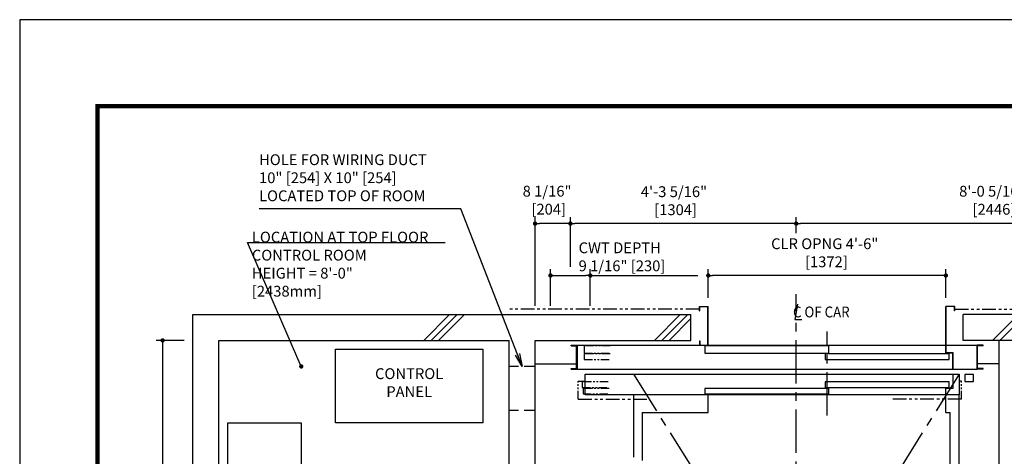
# Model space of a CAD drawing. Units: millimetres. Extents: x 0 to 21000, y 0 to 15000.
# Drawn here: x 0 to 5685, y 12478 to 15000 of the extents above; entities that cross this region are included whole.
import ezdxf

# ---------------------------------------------------------------- set-up
doc = ezdxf.new("R2010")
doc.units = ezdxf.units.MM
doc.header["$LTSCALE"] = 100
for name, pattern in [('CENTERX2', [4, 2.5, -0.5, 0.5, -0.5]), ('DASHED2', [9.525, 6.35, -3.175]), ('PHANTOM2', [31.75, 15.875, -3.175, 3.175, -3.175, 3.175, -3.175])]:
    doc.linetypes.add(name, pattern=pattern)
doc.layers.get('0').update_dxf_attribs({"color": 3})
for name, color, linetype in [('BUILDING', 3, 'Continuous'), ('CAR', 6, 'Continuous'), ('CENTER-LINE', 7, 'CENTERX2'), ('DIM', 2, 'Continuous'), ('DOOR', 7, 'Continuous'), ('FRAME', 5, 'Continuous'), ('OTHERS', 4, 'Continuous'), ('W-DASHED-LINE', 111, 'PHANTOM2')]:
    doc.layers.add(name, color=color, linetype=linetype)
doc.styles.get("Standard").update_dxf_attribs({"font": 'romans.shx', "bigfont": 'bigfont.shx'})
doc.dimstyles.new('1-50IN', dxfattribs={"dimscale": 25, "dimtxt": 2.5, "dimasz": 1, "dimexe": 1.5, "dimexo": 2, "dimgap": 1, "dimtad": 3, "dimdsep": 46, "dimtxsty": 'Standard', "dimblk1": 'DOT', "dimblk2": 'DOT', "dimsah": 1, "dimcen": 0.09, "dimclrd": 256, "dimclre": 256, "dimclrt": 256, "dimadec": 0, "dimazin": 0, "dimtfac": 1, "dimtmove": 0, "dimatfit": 3, "dimldrblk": 'DOT', "dimfxl": 0, "dimtolj": 1, "dimtzin": 0, "dimarcsym": 0})
doc.dimstyles.new('1-50IN INCH', dxfattribs={"dimscale": 25, "dimtxt": 2.5, "dimasz": 1, "dimexe": 1.5, "dimexo": 2, "dimgap": 1, "dimtad": 3, "dimdec": 4, "dimlfac": 0.03937, "dimzin": 3, "dimdsep": 46, "dimlunit": 4, "dimtxsty": 'Standard', "dimblk1": 'DOT', "dimblk2": 'DOT', "dimsah": 1, "dimcen": 0.09, "dimclrd": 256, "dimclre": 256, "dimclrt": 256, "dimadec": 0, "dimazin": 2, "dimtfac": 1, "dimtdec": 4, "dimtmove": 0, "dimatfit": 3, "dimldrblk": 'DOT', "dimfxl": 0, "dimfrac": 2, "dimtolj": 1, "dimtzin": 0, "dimarcsym": 0})
doc.dimstyles.new('1-50IN INCH1-2', dxfattribs={"dimscale": 25, "dimtxt": 2.5, "dimasz": 1, "dimexe": 1.5, "dimexo": 2, "dimgap": 1, "dimtad": 3, "dimdec": 1, "dimlfac": 0.03937, "dimzin": 3, "dimdsep": 46, "dimlunit": 4, "dimtxsty": 'Standard', "dimblk1": 'DOT', "dimblk2": 'DOT', "dimsah": 1, "dimcen": 0.09, "dimclrd": 256, "dimclre": 256, "dimclrt": 256, "dimadec": 0, "dimazin": 2, "dimtfac": 1, "dimtdec": 1, "dimtmove": 0, "dimatfit": 3, "dimldrblk": 'DOT', "dimfxl": 0, "dimfrac": 2, "dimtolj": 1, "dimtzin": 0, "dimarcsym": 0})
doc.dimstyles.new('1-50IN-ARROW', dxfattribs={"dimscale": 25, "dimtxt": 2.5, "dimasz": 3, "dimexe": 1.5, "dimexo": 2, "dimgap": 1, "dimtad": 3, "dimdsep": 46, "dimtxsty": 'Standard', "dimblk1": 'OPEN', "dimblk2": 'OPEN', "dimsah": 1, "dimcen": 0.09, "dimclrd": 256, "dimclre": 256, "dimclrt": 256, "dimadec": 0, "dimazin": 0, "dimtfac": 1, "dimtmove": 0, "dimatfit": 3, "dimldrblk": 'OPEN', "dimfxl": 0, "dimtolj": 1, "dimtzin": 0, "dimarcsym": 0})

# ---------------------------------------------------------------- blocks, each defined once
blk = doc.blocks.new('_OPEN')
at = {"color": 0, "linetype": 'ByBlock'}
for p, q in [((-1, 0.167), (0, 0)), ((0, 0), (-1, -0.167)), ((0, 0), (-1, 0))]:
    blk.add_line(p, q, dxfattribs=at)
blk = doc.blocks.new('_DOT')
at = {"color": 0, "linetype": 'ByBlock'}
blk.add_line((-0.5, 0), (-1, 0), dxfattribs=at)
at = {"color": 0, "linetype": 'ByBlock', "const_width": 0.5}
blk.add_lwpolyline([(-0.25, 0, 1), (0.25, 0, 1)], format="xyb", close=True, dxfattribs=at)
blk = doc.blocks.new('*D16')
at = {"layer": 'DEFPOINTS', "color": 0}
for p in [(4484, 13822), (4484, 13717.6), (6930, 13721.6)]:
    blk.add_point(p, dxfattribs=at)
at = {"layer": 'DIM', "lineweight": -2}
for p, q in [((4484, 13767.6), (4484, 13859.5)), ((6905, 13822), (4509, 13822)), ((6930, 13771.6), (6930, 13859.5))]:
    blk.add_line(p, q, dxfattribs=at)
at = {"layer": 'DIM', "lineweight": -2, "xscale": 25, "yscale": 25, "zscale": 25, "rotation": 180}
blk.add_blockref('_DOT', (4484, 13822), dxfattribs=at)
at = {"layer": 'DIM', "lineweight": -2, "xscale": 25, "yscale": 25, "zscale": 25}
blk.add_blockref('_DOT', (6930, 13822), dxfattribs=at)
at = {"layer": 'DIM', "insert": (5616.1, 13956.8), "char_height": 62.5, "attachment_point": 5}
blk.add_mtext('\\A1;8\'-0 5/16"\\P [2446]', dxfattribs=at)
blk = doc.blocks.new('*D17')
at = {"layer": 'DEFPOINTS', "color": 0}
for p in [(3180, 13822), (4484, 13717.6), (3180, 13522)]:
    blk.add_point(p, dxfattribs=at)
at = {"layer": 'DIM', "lineweight": -2}
for p, q in [((3180, 13572), (3180, 13859.5)), ((4459, 13822), (3205, 13822)), ((4484, 13767.6), (4484, 13859.5))]:
    blk.add_line(p, q, dxfattribs=at)
at = {"layer": 'DIM', "lineweight": -2, "xscale": 25, "yscale": 25, "zscale": 25, "rotation": 180}
blk.add_blockref('_DOT', (3180, 13822), dxfattribs=at)
at = {"layer": 'DIM', "lineweight": -2, "xscale": 25, "yscale": 25, "zscale": 25}
blk.add_blockref('_DOT', (4484, 13822), dxfattribs=at)
at = {"layer": 'DIM', "insert": (3777.9, 13954.2), "char_height": 62.5, "attachment_point": 5}
blk.add_mtext('\\A1;4\'-3 5/16"\\P [1304]', dxfattribs=at)
blk = doc.blocks.new('*D18')
at = {"layer": 'DEFPOINTS', "color": 0}
for p in [(2976, 13822), (3180, 13522), (2976, 13297)]:
    blk.add_point(p, dxfattribs=at)
at = {"layer": 'DIM', "lineweight": -2}
for p, q in [((2976, 13347), (2976, 13859.5)), ((3155, 13822), (3001, 13822)), ((3180, 13572), (3180, 13859.5))]:
    blk.add_line(p, q, dxfattribs=at)
at = {"layer": 'DIM', "lineweight": -2, "xscale": 25, "yscale": 25, "zscale": 25, "rotation": 180}
blk.add_blockref('_DOT', (2976, 13822), dxfattribs=at)
at = {"layer": 'DIM', "lineweight": -2, "xscale": 25, "yscale": 25, "zscale": 25}
blk.add_blockref('_DOT', (3180, 13822), dxfattribs=at)
at = {"layer": 'DIM', "insert": (3045.3, 13957.2), "char_height": 62.5, "attachment_point": 5}
blk.add_mtext('\\A1;8 1/16"\\P [204]', dxfattribs=at)
blk = doc.blocks.new('*D19')
at = {"layer": 'DEFPOINTS', "color": 0}
for p in [(3295, 13522), (3065, 13297), (3295, 13297)]:
    blk.add_point(p, dxfattribs=at)
at = {"layer": 'DIM', "lineweight": -2}
for p, q in [((3065, 13347), (3065, 13559.5)), ((3295, 13347), (3295, 13559.5)), ((3090, 13522), (3270, 13522))]:
    blk.add_line(p, q, dxfattribs=at)
at = {"layer": 'DIM', "lineweight": -2, "xscale": 25, "yscale": 25, "zscale": 25, "rotation": 180}
blk.add_blockref('_DOT', (3065, 13522), dxfattribs=at)
at = {"layer": 'DIM', "lineweight": -2, "xscale": 25, "yscale": 25, "zscale": 25}
blk.add_blockref('_DOT', (3295, 13522), dxfattribs=at)
at = {"layer": 'DIM', "insert": (3227.4, 13630.1), "char_height": 62.5, "attachment_point": 4}
blk.add_mtext('\\A1;CWT DEPTH \\P9 1/16" [230]', dxfattribs=at)
blk = doc.blocks.new('*D20')
at = {"layer": 'DEFPOINTS', "color": 0}
for p in [(1000, 13147), (825, 9750), (1000, 9750)]:
    blk.add_point(p, dxfattribs=at)
at = {"layer": 'DIM', "lineweight": -2}
for p, q in [((950, 13147), (787.5, 13147)), ((825, 13122), (825, 9775)), ((950, 9750), (787.5, 9750))]:
    blk.add_line(p, q, dxfattribs=at)
at = {"layer": 'DIM', "lineweight": -2, "xscale": 25, "yscale": 25, "zscale": 25}
for p, rotation in [((825, 13147), 90), ((825, 9750), 270)]:
    blk.add_blockref('_DOT', p, dxfattribs=dict(at, rotation=rotation))
at = {"layer": 'DIM', "insert": (692.8, 11448.5), "char_height": 62.5, "attachment_point": 5, "rotation": 90}
blk.add_mtext('\\A1;CONTROL ROOM DEPTH 11\'-1 1/2"\\P [3397]', dxfattribs=at)
blk = doc.blocks.new('*D47')
at = {"layer": 'DEFPOINTS', "color": 0}
for p in [(3976, 13522), (3976, 13344), (5348, 13344)]:
    blk.add_point(p, dxfattribs=at)
at = {"layer": 'DIM', "lineweight": -2}
for p, q in [((3976, 13394), (3976, 13559.5)), ((5348, 13394), (5348, 13559.5)), ((5323, 13522), (4001, 13522))]:
    blk.add_line(p, q, dxfattribs=at)
at = {"layer": 'DIM', "lineweight": -2, "xscale": 25, "yscale": 25, "zscale": 25, "rotation": 180}
blk.add_blockref('_DOT', (3976, 13522), dxfattribs=at)
at = {"layer": 'DIM', "lineweight": -2, "xscale": 25, "yscale": 25, "zscale": 25}
blk.add_blockref('_DOT', (5348, 13522), dxfattribs=at)
at = {"layer": 'DIM', "insert": (4648.6, 13653.5), "char_height": 62.5, "attachment_point": 5}
blk.add_mtext('\\A1;CLR OPNG 4\'-6"\\P [1372]', dxfattribs=at)

msp = doc.modelspace()

# ---------------------------------------------------------------- linework, layer by layer
at = {"layer": 'BUILDING', "linetype": 'Continuous'}
for p, q in [((1000, 9599.95702), (1000, 13296.95702)), ((1000, 13296.95702), (3876, 13296.95702)), ((3876, 13146.95702), (3876, 13296.95702)), ((5448, 13146.95702), (5448, 13296.95702)), ((5966, 13296.95702), (5448, 13296.95702)), ((1150, 13146.95702), (2826, 13146.95702)), ((1150, 9749.95702), (1150, 13146.95702)), ((2826, 9749.95702), (2826, 13146.95702)), ((2976, 9749.95702), (2976, 13146.95702)), ((2976, 13146.95702), (3876, 13146.95702)), ((5966, 13146.95702), (5448, 13146.95702)), ((5656, 9749.95702), (5656, 13146.95702)), ((2976, 13011.95702), (3215.8, 13011.95702)), ((5656, 13011.95702), (5531.2, 13011.95702))]:
    msp.add_line(p, q, dxfattribs=at)
at = {"layer": 'BUILDING'}
for p, q in [((2332.72315, 13146.95702), (2482.72315, 13296.95702)), ((2375.14956, 13146.95702), (2525.14956, 13296.95702)), ((2417.57597, 13146.95702), (2567.57597, 13296.95702)), ((3664.73684, 13146.95702), (3814.73684, 13296.95702)), ((3707.16324, 13146.95702), (3857.16324, 13296.95702)), ((3749.58965, 13146.95702), (3876, 13273.36737)), ((5617.59064, 13146.95702), (5767.59064, 13296.95702)), ((5660.01704, 13146.95702), (5810.01704, 13296.95702))]:
    msp.add_line(p, q, dxfattribs=at)
at = {"layer": 'BUILDING', "linetype": 'DASHED2', "ltscale": 0.1}
for p, q in [((2976, 12996.95953), (2826, 12996.95953)), ((2976, 12742.95953), (2826, 12742.95953))]:
    msp.add_line(p, q, dxfattribs=at)
at = {"layer": 'CAR', "linetype": 'Continuous'}
for p, q in [((3544, 12832.95702), (3544, 12472.51335)), ((3976, 12730.95702), (3976, 12832.95702)), ((5348, 12730.95702), (5348, 12832.95702)), ((5424, 10063.95702), (5424, 12832.95702)), ((3595, 12730.95702), (3595, 12452.93628)), ((3595, 12730.95702), (3976, 12730.95702)), ((5348, 12730.95702), (5373, 12730.95702)), ((5373, 10165.95702), (5373, 12730.95702))]:
    msp.add_line(p, q, dxfattribs=at)
at = {"layer": 'CENTER-LINE', "linetype": 'CENTERX2'}
for p, q in [((4484, 9697.79074), (4484, 13414.6607)), ((4662, 12713.05598), (4662, 13199.12331)), ((3544, 12951.95702), (5424, 9944.95702)), ((5424, 12951.95702), (3544, 9944.95702))]:
    msp.add_line(p, q, dxfattribs=at)
at = {"layer": 'DEFPOINTS'}
msp.add_lwpolyline([(0, 0), (21000, 0), (21000, 15000), (0, 15000)], close=True, dxfattribs=at)
at = {"layer": 'DIM'}
for p, q in [((1315.66183, 13712.9193), (2456.86419, 13712.9193)), ((3295, 13521.95702), (3915.85757, 13521.95702)), ((4491.84535, 13356.55203), (4476.15465, 13267.5657)), ((4476.15465, 13267.5657), (4516.01675, 13267.5657))]:
    msp.add_line(p, q, dxfattribs=at)
at = {"layer": 'DOOR'}
for p, q in [((3184, 13115.75702), (3184, 13118.95702)), ((3184, 13118.95702), (3219, 13118.95702)), ((3184, 13115.75702), (3215.8, 13115.75702)), ((3215.8, 12985.15702), (3215.8, 13115.75702)), ((3219, 13118.95702), (3219, 12981.95702)), ((3219, 12981.95702), (3219, 13118.95702)), ((3219, 13118.95702), (5528, 13118.95702)), ((3219, 12981.95702), (3219, 13118.95702)), ((4672, 13114.95702), (3956, 13114.95702)), ((3956, 13114.95702), (3956, 13072.95702)), ((4672, 13072.95702), (4672, 13114.95702)), ((5528, 12981.95702), (5528, 13118.95702)), ((5563, 13118.95702), (5528, 13118.95702)), ((5531.2, 12985.15702), (5531.2, 13115.75702)), ((5563, 13115.75702), (5531.2, 13115.75702)), ((5563, 13115.75702), (5563, 13118.95702)), ((3956, 13072.95702), (4672, 13072.95702)), ((5368, 13068.95702), (4652, 13068.95702)), ((4652, 13068.95702), (4652, 13036.95702)), ((4652, 13036.95702), (5368, 13036.95702)), ((5368, 13036.95702), (5368, 13068.95702)), ((3184, 12981.95702), (3184, 12985.15702)), ((3184, 12985.15702), (3215.8, 12985.15702)), ((3184, 12981.95702), (3219, 12981.95702)), ((3199, 12981.95702), (3219, 12981.95702)), ((3219, 12981.95702), (5528, 12981.95702)), ((5548, 12981.95702), (5528, 12981.95702)), ((5563, 12981.95702), (5528, 12981.95702)), ((5563, 12985.15702), (5531.2, 12985.15702)), ((5563, 12981.95702), (5563, 12985.15702)), ((3265, 12951.95702), (5424, 12951.95702)), ((3265, 12832.95702), (3265, 12951.95702)), ((5368, 12906.95702), (4652, 12906.95702)), ((4652, 12906.95702), (4652, 12874.95702)), ((5368, 12874.95702), (5368, 12906.95702)), ((5388, 12951.95702), (5388, 12869.95702)), ((5424, 12951.95702), (5424, 12832.95702)), ((5507, 12950.45702), (5457, 12950.45702)), ((5457, 12950.45702), (5457, 12910.45702)), ((5457, 12910.45702), (5507, 12910.45702)), ((5507, 12910.45702), (5507, 12950.45702)), ((4672, 12869.95702), (3956, 12869.95702)), ((3956, 12869.95702), (3956, 12837.95702)), ((4652, 12874.95702), (5368, 12874.95702)), ((4672, 12837.95702), (4672, 12869.95702)), ((5388, 12869.95702), (5348, 12869.95702)), ((5348, 12832.95702), (5348, 12869.95702)), ((5424, 12832.95702), (3265, 12832.95702)), ((3956, 12837.95702), (4672, 12837.95702))]:
    msp.add_line(p, q, dxfattribs=at)
at = {"layer": 'FRAME', "const_width": 25}
msp.add_lwpolyline([(450, 500), (20450, 500), (20450, 14500), (450, 14500)], close=True, dxfattribs=at)
at = {"layer": 'OTHERS'}
for p, q in [((3925, 13343.95702), (3976, 13343.95702)), ((3925, 13318.95702), (3925, 13343.95702)), ((3925, 13318.95702), (3926.6, 13318.95702)), ((3926.6, 13342.35702), (3974.4, 13342.35702)), ((3926.6, 13318.95702), (3926.6, 13342.35702)), ((3974.4, 13120.55702), (3974.4, 13342.35702)), ((3976, 13118.95702), (3976, 13343.95702)), ((5348, 13073.95702), (5348, 13343.95702)), ((5399, 13343.95702), (5348, 13343.95702)), ((5349.6, 13075.55702), (5349.6, 13342.35702)), ((5397.4, 13342.35702), (5349.6, 13342.35702)), ((5397.4, 13318.95702), (5397.4, 13342.35702)), ((5399, 13318.95702), (5397.4, 13318.95702)), ((5399, 13318.95702), (5399, 13343.95702)), ((3925, 13143.95702), (3925, 13118.95702)), ((3925, 13143.95702), (3926.6, 13143.95702)), ((3926.6, 13143.95702), (3926.6, 13120.55702)), ((3925, 13118.95702), (3976, 13118.95702)), ((3926.6, 13120.55702), (3974.4, 13120.55702)), ((5388, 13073.95702), (5348, 13073.95702)), ((5389.6, 13075.55702), (5349.6, 13075.55702)), ((5388, 12981.95702), (5388, 13073.95702)), ((5389.6, 12981.95702), (5389.6, 13075.55702))]:
    msp.add_line(p, q, dxfattribs=at)
at = {"layer": 'OTHERS', "linetype": 'Continuous', "ltscale": 0.5}
for points in [[(1824, 13095.95702), (2674, 13095.95702), (2674, 12670.95702), (1824, 12670.95702)], [(1201, 11820.95702), (1201, 12670.95702), (1626, 12670.95702), (1626, 11820.95702)]]:
    msp.add_lwpolyline(points, close=True, dxfattribs=at)
at = {"layer": 'W-DASHED-LINE', "ltscale": 0.05}
for p, q in [((3925, 13326.95702), (2826, 13326.95702)), ((5399, 13326.95702), (6015, 13326.95702)), ((3225, 12807.95702), (3625, 12807.95702)), ((5438, 12807.95702), (5029, 12807.95702))]:
    msp.add_line(p, q, dxfattribs=at)
at = {"layer": 'W-DASHED-LINE', "ltscale": 0.03}
for p, q in [((3410, 13114.95702), (3260, 13114.95702)), ((3260, 13114.95702), (3260, 13072.95702)), ((3260, 13072.95702), (3410, 13072.95702)), ((3410, 13068.95702), (3260, 13068.95702)), ((3260, 13068.95702), (3260, 13036.95702)), ((3260, 13036.95702), (3410, 13036.95702)), ((3225, 12807.95702), (3225, 12911.95702)), ((3225, 12911.95702), (3265, 12911.95702)), ((3398, 12906.95702), (3248, 12906.95702)), ((3248, 12906.95702), (3248, 12874.95702)), ((5439, 12911.95702), (5424, 12911.95702)), ((5439, 12807.95702), (5439, 12911.95702)), ((3248, 12874.95702), (3398, 12874.95702)), ((3403, 12869.95702), (3253, 12869.95702)), ((3253, 12869.95702), (3253, 12837.95702)), ((3253, 12837.95702), (3403, 12837.95702))]:
    msp.add_line(p, q, dxfattribs=at)

# ---------------------------------------------------------------- texts
at = {"layer": 'DIM', "char_height": 62.5}
for s, insert, attachment_point in [('HOLE FOR WIRING DUCT\\P10" [254] X 10" [254]\\PLOCATED TOP OF ROOM', (1382.0382, 13931.9016), 7), ('LOCATION AT TOP FLOOR\\P CONTROL ROOM\\P   HEIGHT = 8\'-0"\\P               [2438mm]', (1340.66183, 13380.58269), 7), ('{\\W0.9;C OF CAR}', (4465.35089, 13280.21056), 7), ('CONTROL\\PPANEL', (2249, 12800.12369), 8)]:
    msp.add_mtext(s, dxfattribs=dict(at, insert=insert, attachment_point=attachment_point))

# ---------------------------------------------------------------- dimensions: what is measured, and where the dimension line sits
at = {"layer": 'DIM'}
for base, p1, p2, picture, middle in [((2976, 13821.95702), (3180, 13521.95702), (2976, 13296.95702), '*D18', (3045.30689, 13957.22078)), ((4484, 13821.95702), (6930, 13721.56916), (4484, 13717.55253), '*D16', (5616.10584, 13956.78114)), ((3180, 13821.95702), (4484, 13717.55253), (3180, 13521.95702), '*D17', (3777.85979, 13954.23228))]:
    dim = msp.add_linear_dim(base=base, p1=p1, p2=p2, dimstyle='1-50IN INCH', override={"dimpost": '\\X', "dimtmove": 2}, dxfattribs=at)
    dim.commit()
    dim.dimension.update_dxf_attribs({"geometry": picture, "text_midpoint": middle, "dimtype": 160})
dim = msp.add_linear_dim(base=(3295, 13521.95702), p1=(3065, 13296.95702), p2=(3295, 13296.95702), text='CWT DEPTH \\P<>', dimstyle='1-50IN INCH', override={"dimpost": '', "dimtmove": 2}, dxfattribs=at)
dim.commit()
dim.dimension.update_dxf_attribs({"geometry": '*D19', "text_midpoint": (3556.53714, 13630.11686), "dimtype": 160})
for base, p1, p2, angle, text, dimstyle, picture, middle in [((3976, 13521.95702), (5348, 13343.95702), (3976, 13343.95702), 180, 'CLR OPNG <>', '1-50IN INCH', '*D47', (4648.61692, 13653.45712)), ((825, 9749.95702), (1000, 13146.95702), (1000, 9749.95702), 90, 'CONTROL ROOM DEPTH <>', '1-50IN INCH1-2', '*D20', (692.83246, 11448.45702))]:
    dim = msp.add_linear_dim(base=base, p1=p1, p2=p2, angle=angle, text=text, dimstyle=dimstyle, override={"dimpost": '\\X', "dimtmove": 2}, dxfattribs=at)
    dim.commit()
    dim.dimension.update_dxf_attribs({"geometry": picture, "text_midpoint": middle, "dimtype": 160})

# ---------------------------------------------------------------- leaders
at = {"layer": 'DIM', "annotation_type": 0, "has_hookline": 1, "hookline_direction": 1, "text_width": 1064.88095}
msp.add_leader([(2901, 12996.95953), (2546.91916, 13906.9016), (2471.91916, 13906.9016)], dimstyle='1-50IN-ARROW', dxfattribs=at)
at = {"layer": 'DIM'}
msp.add_leader([(1626, 12996.95702), (1315.66183, 13712.9193), (1340.66183, 13712.9193)], dimstyle='1-50IN', dxfattribs=at)

doc.saveas('drawing.dxf')
